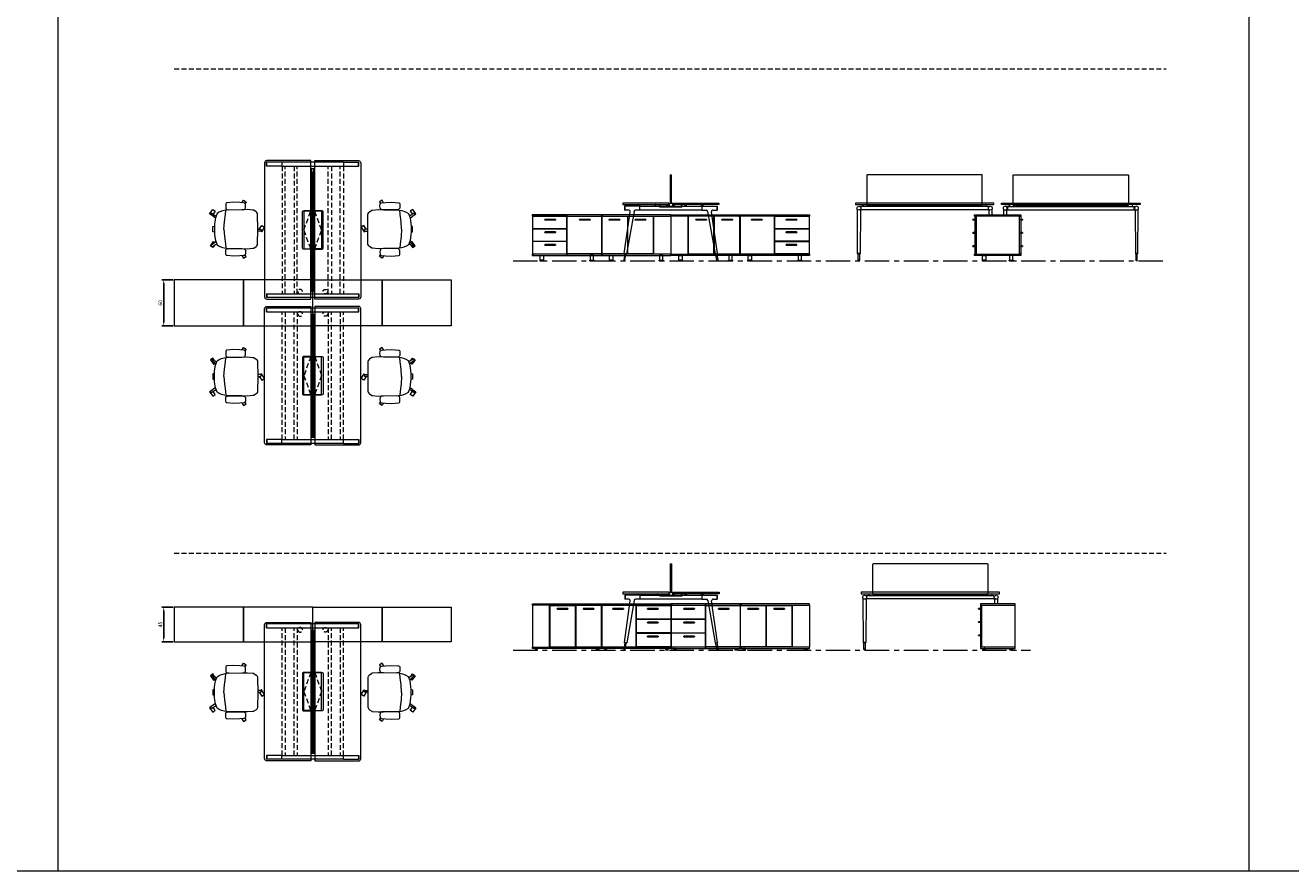
# Model space of a CAD drawing. Units: millimetres. Extents: x 3389 to 38715, y -5617 to 2137.
# Drawn here: x 6322 to 7967, y -2208 to -1109 of the extents above; entities that cross this region are included whole.
import ezdxf

# ---------------------------------------------------------------- set-up
doc = ezdxf.new("R2010")
doc.units = ezdxf.units.MM
doc.linetypes.add('CENTER', pattern=[50.8, 31.75, -6.35, 6.35, -6.35])
doc.linetypes.add('HIDDEN', pattern=[9.525, 6.35, -3.175])
for name, color, linetype, lineweight in [('Düz_Çizgi_Addo', 7, 'Continuous', 20), ('Eksen_Addo', 1, 'CENTER', 5), ('Kesik_Çizgi_Addo', 7, 'HIDDEN', 5), ('Referans_Addo', 5, 'Continuous', 5)]:
    doc.layers.add(name, color=color, linetype=linetype, lineweight=lineweight)
doc.layers.add('olcu', color=1, linetype='Continuous')
doc.styles.get("Standard").update_dxf_attribs({"font": 'arial.ttf'})
doc.dimstyles.new('ISO-25', dxfattribs={"dimscale": 2, "dimtxt": 2.5, "dimasz": 2.5, "dimexe": 1.25, "dimexo": 0.625, "dimtad": 1, "dimtxsty": 'Standard', "dimcen": 2.5, "dimadec": 0, "dimazin": 0, "dimtfac": 1, "dimtmove": 0, "dimatfit": 3, "dimfxl": 1, "dimarcsym": 0})

# ---------------------------------------------------------------- blocks, each defined once
blk = doc.blocks.new('*D188')
at = {"layer": 'Defpoints', "color": 0, "transparency": 16777216}
for p in [(6515.7, -1439.8), (6502.1, -1499.8), (6515.7, -1499.8)]:
    blk.add_point(p, dxfattribs=at)
at = {"layer": 'olcu', "color": 0, "lineweight": -2, "transparency": 16777216}
for p, q in [((6514.4, -1439.8), (6499.6, -1439.8)), ((6502.1, -1444.8), (6502.1, -1494.8)), ((6514.4, -1499.8), (6499.6, -1499.8))]:
    blk.add_line(p, q, dxfattribs=at)
at = {"layer": 'olcu', "color": 0, "transparency": 16777216}
for points in [[(6501.2, -1444.8), (6502.9, -1444.8), (6502.1, -1439.8)], [(6501.2, -1494.8), (6502.9, -1494.8), (6502.1, -1499.8)]]:
    blk.add_solid(points, dxfattribs=at)
at = {"layer": 'olcu', "color": 0, "transparency": 16777216, "insert": (6498.3, -1469.8), "char_height": 5, "attachment_point": 5, "rotation": 90}
blk.add_mtext('60', dxfattribs=at)
blk = doc.blocks.new('*D189')
at = {"layer": 'Defpoints', "color": 0, "transparency": 16777216}
for p in [(6515.7, -1865.2), (6502.1, -1910.2), (6515.7, -1910.2)]:
    blk.add_point(p, dxfattribs=at)
at = {"layer": 'olcu', "color": 0, "lineweight": -2, "transparency": 16777216}
for p, q in [((6514.4, -1865.2), (6499.6, -1865.2)), ((6502.1, -1870.2), (6502.1, -1905.2)), ((6514.4, -1910.2), (6499.6, -1910.2))]:
    blk.add_line(p, q, dxfattribs=at)
at = {"layer": 'olcu', "color": 0, "transparency": 16777216}
for points in [[(6501.2, -1870.2), (6502.9, -1870.2), (6502.1, -1865.2)], [(6501.2, -1905.2), (6502.9, -1905.2), (6502.1, -1910.2)]]:
    blk.add_solid(points, dxfattribs=at)
at = {"layer": 'olcu', "color": 0, "transparency": 16777216, "insert": (6498.3, -1887.7), "char_height": 5, "attachment_point": 5, "rotation": 90}
blk.add_mtext('45', dxfattribs=at)
blk = doc.blocks.new('03 SDB ST 00 BX DS 180 060 060_Plan')
at = {"layer": 'Düz_Çizgi_Addo'}
for points in [[(-90.05, 0), (-180.05, 0), (-180.05, 60), (-90.05, 60)], [(0, 0), (-90.05, 0), (-90.05, 60), (0, 60)]]:
    blk.add_lwpolyline(points, close=True, dxfattribs=at)
at = {"layer": 'Kesik_Çizgi_Addo'}
for centre in [(-163.7, 44.5), (-163.7, 15.5)]:
    blk.add_circle(centre, 3, dxfattribs=at)
blk = doc.blocks.new('03 SDB ST 00 BX DS 180 060 060_Front-1')
for points in [[(-133.9, -6.9), (-147.1, -6.9, -0.414214), (-147.4, -6.6), (-147.4, -6.4, -0.414214), (-147.1, -6.1), (-133.9, -6.1, -0.414214), (-133.6, -6.4), (-133.6, -6.6, -0.414214)], [(-100.1, -6.9), (-113.3, -6.9, -0.414214), (-113.6, -6.6), (-113.6, -6.4, -0.414214), (-113.3, -6.1), (-100.1, -6.1, -0.414214), (-99.8, -6.4), (-99.8, -6.6, -0.414214)], [(-61.8, -6.9), (-75, -6.9, -0.414214), (-75.3, -6.6), (-75.3, -6.4, -0.414214), (-75, -6.1), (-61.8, -6.1, -0.414214), (-61.5, -6.4), (-61.5, -6.6, -0.414214)], [(-16.8, -6.9), (-30, -6.9, -0.414214), (-30.3, -6.6), (-30.3, -6.4, -0.414214), (-30, -6.1), (-16.8, -6.1, -0.414214), (-16.5, -6.4), (-16.5, -6.6, -0.414214)], [(-16.8, -23.3), (-30, -23.3, -0.414214), (-30.3, -23), (-30.3, -22.8, -0.414214), (-30, -22.5), (-16.8, -22.5, -0.414214), (-16.5, -22.8), (-16.5, -23, -0.414214)], [(-16.8, -39.7), (-30, -39.7, -0.414214), (-30.3, -39.4), (-30.3, -39.2, -0.414214), (-30, -38.9), (-16.8, -38.9, -0.414214), (-16.5, -39.2), (-16.5, -39.4, -0.414214)]]:
    blk.add_lwpolyline(points, format="xyb", close=True)
at = {"layer": 'Düz_Çizgi_Addo'}
for points in [[(-90, -1.8), (-180, -1.8), (-180, 0), (-90, 0)], [(0, -1.8), (-90, -1.8), (-90, 0), (0, 0)], [(-157.7, -51.3), (-157.7, -1.8), (-180, -1.8), (-180, -51.3)], [(-90, -53.1), (-180, -53.1), (-180, -51.3), (-90, -51.3)], [(-170.3, -60.1), (-164.8, -60.1), (-164.8, -59.9), (-170.3, -59.9)], [(-169.7, -53.1), (-165.5, -53.1), (-165.5, -59.1), (-169.7, -59.1)], [(-99.8, -60.1), (-105.3, -60.1), (-105.3, -59.9), (-99.8, -59.9)], [(-100.4, -53.1), (-104.6, -53.1), (-104.6, -59.1), (-100.4, -59.1)], [(0, -53.1), (-90, -53.1), (-90, -51.3), (0, -51.3)], [(-80.3, -60.1), (-74.8, -60.1), (-74.8, -59.9), (-80.3, -59.9)], [(-79.6, -53.1), (-75.4, -53.1), (-75.4, -59.1), (-79.6, -59.1)], [(-9.8, -60.1), (-15.2, -60.1), (-15.2, -59.9), (-9.8, -59.9)], [(-10.4, -53.1), (-14.6, -53.1), (-14.6, -59.1), (-10.4, -59.1)]]:
    blk.add_lwpolyline(points, close=True, dxfattribs=at)
for points in [[(-124, -2.1), (-157.5, -2.1), (-157.5, -51), (-124, -51), (-124, -2.1), (-126.1, -2.1)], [(-121.5, -2.1), (-123.7, -2.1), (-123.7, -51), (-90.2, -51), (-90.2, -2.1), (-123.7, -2.1)], [(-92, -2.1), (-92, -1.8), (-90.2, -1.8), (-90.2, -51.3), (-92, -51.3), (-92, -51)], [(-88.2, -2.1), (-88.2, -1.8), (-90, -1.8), (-90, -51.3), (-88.2, -51.3), (-88.2, -51)], [(-50.3, -2.1), (-89.9, -2.1), (-89.9, -51), (-45.2, -51), (-45.2, -2.1), (-88.2, -2.1)], [(-46, -2.1), (-46, -1.8), (-44.2, -1.8), (-44.2, -2.1)], [(-2.3, -2.1), (-0.2, -2.1), (-0.2, -18.2), (-44.8, -18.2), (-44.8, -2.1), (-1.9, -2.1)], [(-1.9, -2.1), (-1.9, -1.8), (-0.1, -1.8), (-0.1, -51.3), (-1.9, -51.3), (-1.9, -51)], [(-2.3, -18.5), (-0.2, -18.5), (-0.2, -34.6), (-44.8, -34.6), (-44.8, -18.5), (-1.9, -18.5)], [(-44.1, -18.2), (-44.1, -18.5)], [(-1.9, -18.5), (-1.9, -18.2)], [(-2.3, -34.9), (-0.2, -34.9), (-0.2, -51), (-44.8, -51), (-44.8, -34.9), (-1.9, -34.9)], [(-44.1, -34.6), (-44.1, -34.9)], [(-1.9, -34.9), (-1.9, -34.6)], [(-44.1, -51), (-44.1, -51.3), (-45.9, -51.3), (-45.9, -51)]]:
    blk.add_lwpolyline(points, dxfattribs=at)
for points in [[(-170.3, -59.9), (-164.8, -59.9), (-164.8, -59.6, 0.414214), (-165.3, -59.1), (-169.8, -59.1, 0.414214), (-170.3, -59.6)], [(-99.8, -59.9), (-105.3, -59.9), (-105.3, -59.6, -0.414214), (-104.8, -59.1), (-100.3, -59.1, -0.414214), (-99.8, -59.6)], [(-80.3, -59.9), (-74.8, -59.9), (-74.8, -59.6, 0.414214), (-75.3, -59.1), (-79.8, -59.1, 0.414214), (-80.3, -59.6)], [(-9.8, -59.9), (-15.2, -59.9), (-15.2, -59.6, -0.414214), (-14.8, -59.1), (-10.2, -59.1, -0.414214), (-9.8, -59.6)]]:
    blk.add_lwpolyline(points, format="xyb", close=True, dxfattribs=at)
blk = doc.blocks.new('03 SDB ST 00 BX DS 180 060 060_Side-1')
for points in [[(-59.9, -6.9), (-62, -6.9, -0.414214), (-62.3, -6.6), (-62.3, -6.4, -0.414214), (-62, -6.1), (-59.9, -6.1)], [(-0.1, -6.9), (2, -6.9, 0.414214), (2.3, -6.6), (2.3, -6.4, 0.414214), (2, -6.1), (-0.1, -6.1)], [(-59.9, -24.1), (-62, -24.1, -0.414214), (-62.3, -23.8), (-62.3, -23.6, -0.414214), (-62, -23.3), (-59.9, -23.3)], [(-0.1, -24.1), (2, -24.1, 0.414214), (2.3, -23.8), (2.3, -23.6, 0.414214), (2, -23.3), (-0.1, -23.3)], [(-59.9, -41.4), (-62, -41.4, -0.414214), (-62.3, -41.1), (-62.3, -40.9, -0.414214), (-62, -40.6), (-59.9, -40.6)], [(-0.1, -41.4), (2, -41.4, 0.414214), (2.3, -41.1), (2.3, -40.9, 0.414214), (2, -40.6), (-0.1, -40.6)]]:
    blk.add_lwpolyline(points, format="xyb", close=True)
at = {"layer": 'Düz_Çizgi_Addo'}
for points in [[(0, -1.8), (-60, -1.8), (-60, 0), (0, 0)], [(-58.1, -51), (-58.1, -2.1), (-59.9, -2.1), (-59.9, -51)], [(-1.9, -51.3), (-1.9, -1.8), (-58.1, -1.8), (-58.1, -51.3)], [(-1.9, -51), (-1.9, -2.1), (-0.1, -2.1), (-0.1, -51)], [(0, -53.1), (-60, -53.1), (-60, -51.3), (0, -51.3)], [(-50.2, -60.1), (-44.8, -60.1), (-44.8, -59.9), (-50.2, -59.9)], [(-49.6, -53.1), (-45.4, -53.1), (-45.4, -59.1), (-49.6, -59.1)], [(-9.8, -60.1), (-15.2, -60.1), (-15.2, -59.9), (-9.8, -59.9)], [(-10.4, -53.1), (-14.6, -53.1), (-14.6, -59.1), (-10.4, -59.1)]]:
    blk.add_lwpolyline(points, close=True, dxfattribs=at)
for points in [[(-50.2, -59.9), (-44.8, -59.9), (-44.8, -59.6, 0.414214), (-45.2, -59.1), (-49.8, -59.1, 0.414214), (-50.2, -59.6)], [(-9.8, -59.9), (-15.2, -59.9), (-15.2, -59.6, -0.414214), (-14.8, -59.1), (-10.2, -59.1, -0.414214), (-9.8, -59.6)]]:
    blk.add_lwpolyline(points, format="xyb", close=True, dxfattribs=at)
blk = doc.blocks.new('03 SDB BO 00 BG SS 180 045 060_Plan')
at = {"layer": 'Düz_Çizgi_Addo'}
for points in [[(-90.05, 0), (-180.05, 0), (-180.05, 45), (-90.05, 45)], [(0, 0), (-90.05, 0), (-90.05, 45), (0, 45)]]:
    blk.add_lwpolyline(points, close=True, dxfattribs=at)
at = {"layer": 'Kesik_Çizgi_Addo'}
blk.add_circle((-163.7, 15.5), 3, dxfattribs=at)
blk = doc.blocks.new('03 SDB BO 00 BG SS 180 045 060_Side')
for points in [[(-0.1, -6.9), (2, -6.9, 0.414214), (2.3, -6.6), (2.3, -6.4, 0.414214), (2, -6.1), (-0.1, -6.1)], [(-0.1, -24.1), (2, -24.1, 0.414214), (2.3, -23.8), (2.3, -23.6, 0.414214), (2, -23.3), (-0.1, -23.3)], [(-0.1, -41.4), (2, -41.4, 0.414214), (2.3, -41.1), (2.3, -40.9, 0.414214), (2, -40.6), (-0.1, -40.6)]]:
    blk.add_lwpolyline(points, format="xyb", close=True)
at = {"layer": 'Düz_Çizgi_Addo'}
for points in [[(0, -1.8), (-45, -1.8), (-45, 0), (0, 0)], [(-1.9, -56.3), (-1.9, -1.8), (-44.9, -1.8), (-44.9, -56.3)], [(-1.9, -56), (-1.9, -2.1), (-0.1, -2.1), (-0.1, -56)], [(0, -58.1), (-45, -58.1), (-45, -56.3), (0, -56.3)], [(-41.4, -59.6), (-38.4, -59.6), (-39.4, -59.1), (-40.4, -59.1)], [(-41.4, -60.1), (-38.4, -60.1), (-38.4, -59.6), (-41.4, -59.6)], [(-39.4, -59.1), (-39.4, -58.1), (-40.4, -58.1), (-40.4, -59.1)], [(-3.7, -59.6), (-6.7, -59.6), (-5.7, -59.1), (-4.7, -59.1)], [(-3.7, -60.1), (-6.7, -60.1), (-6.7, -59.6), (-3.7, -59.6)], [(-5.7, -59.1), (-5.7, -58.1), (-4.7, -58.1), (-4.7, -59.1)]]:
    blk.add_lwpolyline(points, close=True, dxfattribs=at)
blk = doc.blocks.new('03 SDB BO 00 BG SS 180 045 060_Front')
blk.add_line((-56.1, -2.1), (-22.6, -2.1))
for points in [[(-163.1, -6.9), (-149.9, -6.9, 0.414214), (-149.6, -6.6), (-149.6, -6.4, 0.414214), (-149.9, -6.1), (-163.1, -6.1, 0.414214), (-163.4, -6.4), (-163.4, -6.6, 0.414214)], [(-118.1, -6.9), (-104.9, -6.9, 0.414214), (-104.6, -6.6), (-104.6, -6.4, 0.414214), (-104.9, -6.1), (-118.1, -6.1, 0.414214), (-118.4, -6.4), (-118.4, -6.6, 0.414214)], [(-79.7, -6.9), (-66.5, -6.9, 0.414214), (-66.2, -6.6), (-66.2, -6.4, 0.414214), (-66.5, -6.1), (-79.7, -6.1, 0.414214), (-80, -6.4), (-80, -6.6, 0.414214)], [(-45.9, -6.9), (-32.7, -6.9, 0.414214), (-32.4, -6.6), (-32.4, -6.4, 0.414214), (-32.7, -6.1), (-45.9, -6.1, 0.414214), (-46.2, -6.4), (-46.2, -6.6, 0.414214)], [(-163.1, -24.9), (-149.9, -24.9, 0.414214), (-149.6, -24.6), (-149.6, -24.4, 0.414214), (-149.9, -24.1), (-163.1, -24.1, 0.414214), (-163.4, -24.4), (-163.4, -24.6, 0.414214)], [(-163.1, -43), (-149.9, -43, 0.414214), (-149.6, -42.7), (-149.6, -42.5, 0.414214), (-149.9, -42.2), (-163.1, -42.2, 0.414214), (-163.4, -42.5), (-163.4, -42.7, 0.414214)]]:
    blk.add_lwpolyline(points, format="xyb", close=True)
at = {"layer": 'Düz_Çizgi_Addo'}
for points in [[(-180, -1.8), (-90, -1.8), (-90, 0), (-180, 0)], [(-90, -1.8), (0, -1.8), (0, 0), (-90, 0)], [(-22.3, -56.3), (-22.3, -1.8), (-0.1, -1.8), (-0.1, -56.3)], [(-180, -58.1), (-90, -58.1), (-90, -56.3), (-180, -56.3)], [(-176.4, -59.6), (-173.4, -59.6), (-174.4, -59.1), (-175.4, -59.1)], [(-176.4, -60.1), (-173.4, -60.1), (-173.4, -59.6), (-176.4, -59.6)], [(-174.4, -59.1), (-174.4, -58.1), (-175.4, -58.1), (-175.4, -59.1)], [(-93.7, -59.6), (-96.7, -59.6), (-95.7, -59.1), (-94.7, -59.1)], [(-93.7, -60.1), (-96.7, -60.1), (-96.7, -59.6), (-93.7, -59.6)], [(-95.7, -59.1), (-95.7, -58.1), (-94.7, -58.1), (-94.7, -59.1)], [(-90, -58.1), (0, -58.1), (0, -56.3), (-90, -56.3)], [(-86.3, -59.6), (-83.3, -59.6), (-84.3, -59.1), (-85.3, -59.1)], [(-86.3, -60.1), (-83.3, -60.1), (-83.3, -59.6), (-86.3, -59.6)], [(-84.3, -59.1), (-84.3, -58.1), (-85.3, -58.1), (-85.3, -59.1)], [(-3.6, -59.6), (-6.6, -59.6), (-5.6, -59.1), (-4.6, -59.1)], [(-3.6, -60.1), (-6.6, -60.1), (-6.6, -59.6), (-3.6, -59.6)], [(-5.6, -59.1), (-5.6, -58.1), (-4.6, -58.1), (-4.6, -59.1)]]:
    blk.add_lwpolyline(points, close=True, dxfattribs=at)
for points in [[(-178.1, -2.1), (-178.1, -1.8), (-179.9, -1.8), (-179.9, -56.3), (-178.1, -56.3), (-178.1, -56)], [(-177.7, -2.1), (-179.9, -2.1), (-179.9, -19.9), (-135.2, -19.9), (-135.2, -2.1), (-177.7, -2.1)], [(-134.1, -2.1), (-134.1, -1.8), (-135.9, -1.8), (-135.9, -2.1)], [(-132.7, -2.1), (-90.2, -2.1), (-90.2, -56), (-134.9, -56), (-134.9, -2.1), (-132.7, -2.1)], [(-91.9, -2.1), (-91.9, -1.8), (-90.1, -1.8), (-90.1, -56.3), (-91.9, -56.3), (-91.9, -56)], [(-88.1, -2.1), (-88.1, -1.8), (-89.9, -1.8), (-89.9, -56.3), (-88.1, -56.3), (-88.1, -56)], [(-58.5, -2.1), (-56.3, -2.1), (-56.3, -56), (-89.8, -56), (-89.8, -2.1), (-58.5, -2.1)], [(-53.9, -2.1), (-22.6, -2.1), (-22.6, -56), (-56.1, -56), (-56.1, -2.1), (-53.9, -2.1)], [(-177.7, -20.1), (-179.9, -20.1), (-179.9, -37.9), (-135.2, -37.9), (-135.2, -20.1), (-177.7, -20.1)], [(-178.1, -20.1), (-178.1, -19.9)], [(-135.9, -19.9), (-135.9, -20.1)], [(-177.7, -38.2), (-179.9, -38.2), (-179.9, -56), (-135.2, -56), (-135.2, -38.2), (-177.7, -38.2)], [(-178.1, -38.2), (-178.1, -37.9)], [(-135.9, -37.9), (-135.9, -38.2)], [(-135.9, -56), (-135.9, -56.3), (-134.1, -56.3), (-134.1, -56)]]:
    blk.add_lwpolyline(points, dxfattribs=at)
blk = doc.blocks.new('03 BRD ST 00 2D 00 180 125 075_Front')
at = {"layer": 'Düz_Çizgi_Addo'}
for p, q in [((-87, -65.2), (-87.4, -8.2)), ((-82.4, -4.4), (-83.9, -4.4)), ((-83.5, -8.2), (-83.9, -65.2)), ((-82.4, -8.4), (-83.5, -8.4)), ((-82.4, -8.4), (-82.4, -4.4)), ((82.4, -4.4), (-82.4, -4.4)), ((82.4, -8.4), (-82.4, -8.4)), ((-80, -4.4), (-80, -1.8)), ((-80, -1.8), (-79.8, -1.8)), ((-79.8, -1.8), (-79.8, -4.4)), ((-73, -1.8), (-73, -4.4)), ((-70, -1.8), (-70, -4.4)), ((-1.5, -1.8), (-1.5, -4.4)), ((1.5, -1.8), (1.5, -4.4)), ((67, -1.8), (67, -4.4)), ((70, -1.8), (70, -4.4)), ((79.7, -1.8), (79.7, -4.4)), ((80, -1.8), (79.7, -1.8)), ((80, -4.4), (80, -1.8)), ((82.4, -4.4), (82.4, -8.4)), ((82.4, -4.4), (83.9, -4.4)), ((82.4, -8.4), (83.4, -8.4)), ((83.4, -7.9), (83.4, -14.9)), ((87.4, -7.9), (87.4, -14.9)), ((-86.8, -65.6), (-87, -65.2)), ((-87, -65.2), (-83.9, -65.2)), ((-83.9, -65.2), (-87, -65.2)), ((-84.1, -65.6), (-86.8, -65.6)), ((-86.3, -65.6), (-84.7, -65.6)), ((-86.3, -74), (-86.3, -65.6)), ((-84.7, -65.6), (-84.7, -74)), ((-83.9, -65.2), (-84.1, -65.6)), ((-84.7, -74), (-86.3, -74)), ((-86.3, -74), (-86.3, -74.2)), ((-84.7, -74), (-86.3, -74)), ((-84.7, -74.2), (-84.7, -74))]:
    blk.add_line(p, q, dxfattribs=at)
blk.add_lwpolyline([(-74, -3), (74, -3, 0.414214), (75, -2), (75, 36, 0.414214), (74, 37), (-74, 37, 0.414214), (-75, 36), (-75, -2, 0.414214)], format="xyb", close=True, dxfattribs=at)
blk.add_lwpolyline([(-90, -1.8), (90, -1.8), (90, 0), (-90, 0)], close=True, dxfattribs=at)
for centre, major_axis, ratio, start_param, end_param in [((-85.4, -6.4), (-1.8, 1.8), 1, 3.926991, 10.210176), ((-88.4, -8.3), (0.707, 0.707), 1, 5.506342, 6.063683), ((-82.5, -8.3), (0.707, 0.707), 1, 1.790272, 2.347514), ((85.4, -6.4), (1.8, 1.8), 1, 5.497787, 11.780972), ((-85.5, -74.2), (-0.566, 0.566), 0.999996, 0.785392, 3.926993)]:
    blk.add_ellipse(centre, major_axis=major_axis, ratio=ratio, start_param=start_param, end_param=end_param, dxfattribs=at)
blk = doc.blocks.new('03 BRD ST 00 2D 00 180 125 075_Side')
at = {"layer": 'Düz_Çizgi_Addo'}
for p, q in [((-63.5, 37), (-63.5, 0)), ((-63.5, 37), (-61.5, 37)), ((-62.5, 0), (-62.5, 37)), ((-61.5, 0), (-61.5, 37)), ((-123, -65.2), (-115.4, -11.2)), ((-102.6, -3.8), (-122.6, -3.8)), ((-122.6, -3.8), (-122.6, -8.9)), ((-117.4, -8.9), (-122.6, -8.9)), ((-122.1, -3.8), (-122.1, -8.9)), ((-110.3, -10.6), (-120, -65.7)), ((-102.6, -8.9), (-108.4, -8.9)), ((-105.3, -2), (-105.3, -2.1)), ((-105.1, -2.3), (-104.1, -2.3)), ((-104.1, -2.3), (-104, -2.3)), ((-104, -2.3), (-104, -2.3)), ((-104, -2.3), (-103, -2.3)), ((-102.8, -2.5), (-102.8, -3.8)), ((-102.6, -3.8), (-22.4, -3.8)), ((-102.6, -8.9), (-102.6, -3.8)), ((-22.4, -8.9), (-102.6, -8.9)), ((-102.3, -3.8), (-102.3, -2)), ((-82.7, -3.8), (-82.7, -2)), ((-82.2, -2.5), (-82.2, -3.8)), ((-81, -2.3), (-82, -2.3)), ((-80.9, -2.3), (-81, -2.3)), ((-79.9, -2.3), (-80.9, -2.3)), ((-80.9, -2.3), (-80.9, -2.3)), ((-79.7, -2), (-79.7, -2.1)), ((-77.2, -4.2), (-77.2, -1.8)), ((-77.2, -4.2), (-77.2, -4.7)), ((-77.2, -4.2), (-47.8, -4.2)), ((-77.2, -4.7), (-47.8, -4.7)), ((-76.2, -4.2), (-76.2, -1.8)), ((-67.2, -4.2), (-67.2, -1.8)), ((-66.2, -4.2), (-66.2, -1.8)), ((-64.6, -0.6), (-64.6, -3.6)), ((-64.5, -0.5), (-63.7, -0.5)), ((-64.5, -3.7), (-63.7, -3.7)), ((-63.7, -0.4), (-63.7, 0)), ((-63.7, -3.8), (-63.7, -4.2)), ((-63.7, -4.2), (-61.3, -4.2)), ((-63.6, 0), (-61.4, 0)), ((-61.3, -0.4), (-61.3, 0)), ((-60.5, -0.5), (-61.3, -0.5)), ((-60.5, -3.7), (-61.3, -3.7)), ((-61.3, -3.8), (-61.3, -4.2)), ((-60.4, -0.6), (-60.4, -3.6)), ((-58.8, -4.2), (-58.8, -1.8)), ((-57.8, -4.2), (-57.8, -1.8)), ((-48.8, -4.2), (-48.8, -1.8)), ((-47.8, -4.2), (-47.8, -1.8)), ((-47.8, -4.7), (-47.8, -4.2)), ((-45.3, -2), (-45.3, -2.1)), ((-45.1, -2.3), (-44.1, -2.3)), ((-44.1, -2.3), (-44.1, -2.3)), ((-44.1, -2.3), (-44, -2.3)), ((-44, -2.3), (-43, -2.3)), ((-42.8, -2.5), (-42.8, -3.8)), ((-42.3, -3.8), (-42.3, -2)), ((-22.7, -3.8), (-22.7, -2)), ((-22.4, -3.8), (-2.4, -3.8)), ((-22.4, -3.8), (-22.4, -8.9)), ((-22.4, -8.9), (-16.6, -8.9)), ((-22.2, -2.5), (-22.2, -3.8)), ((-21, -2.3), (-22, -2.3)), ((-20.9, -2.3), (-21, -2.3)), ((-21, -2.3), (-21, -2.3)), ((-19.9, -2.3), (-20.9, -2.3)), ((-19.7, -2), (-19.7, -2.1)), ((-14.7, -10.6), (-5, -65.7)), ((-2, -65.2), (-9.6, -11.2)), ((-7.6, -8.9), (-2.4, -8.9)), ((-2.9, -3.8), (-2.9, -8.9)), ((-2.4, -3.8), (-2.4, -8.9)), ((-122.3, -65.7), (-123.7, -74.1)), ((-123, -65.2), (-122.8, -65.6)), ((-120, -65.7), (-123, -65.2)), ((-122.8, -65.6), (-123, -65.2)), ((-122.8, -65.6), (-120.3, -66)), ((-120.3, -66), (-120, -65.7)), ((-120, -65.7), (-120.3, -66)), ((-5, -65.7), (-2, -65.2)), ((-4.7, -66), (-5, -65.7)), ((-5, -65.7), (-4.7, -66)), ((-2.2, -65.6), (-4.7, -66)), ((-2.7, -65.7), (-1.3, -74.1)), ((-2, -65.2), (-2.2, -65.6)), ((-2.2, -65.6), (-2, -65.2)), ((-123.7, -74.1), (-122.1, -74.3)), ((-122.1, -74.3), (-120.8, -66)), ((-2.9, -74.3), (-4.2, -66)), ((-1.3, -74.1), (-2.9, -74.3))]:
    blk.add_line(p, q, dxfattribs=at)
for points in [[(-125, -1.8), (-65, -1.8), (-65, 0), (-125, 0)], [(0, -1.8), (-60, -1.8), (-60, 0), (0, 0)]]:
    blk.add_lwpolyline(points, close=True, dxfattribs=at)
for centre, radius, start, end in [((-105.1, -2), 0.2, 90, 180), ((-105.1, -2.1), 0.2, 180, 270), ((-103, -2.5), 0.2, 0, 90), ((-102.5, -2), 0.2, 0, 90), ((-82.5, -2), 0.2, 90, 180), ((-82, -2.5), 0.2, 90, 180), ((-79.9, -2), 0.2, 0, 90), ((-79.9, -2.1), 0.2, 270, 0), ((-64.5, -0.6), 0.1, 90, 180), ((-64.5, -3.6), 0.1, 180, 270), ((-63.6, 0), 0.05, 90, 180), ((-63.7, -0.4), 0.05, 270, 0), ((-63.7, -3.8), 0.05, 0, 90), ((-63.7, -4.2), 0.04, 180, 270), ((-61.4, 0), 0.05, 0, 90), ((-61.3, -0.4), 0.05, 180, 270), ((-61.3, -3.8), 0.05, 90, 180), ((-61.3, -4.2), 0.04, 270, 0), ((-60.5, -0.6), 0.1, 0, 90), ((-60.5, -3.6), 0.1, 270, 0), ((-45.1, -2), 0.2, 90, 180), ((-45.1, -2.1), 0.2, 180, 270), ((-43, -2.5), 0.2, 0, 90), ((-42.5, -2), 0.2, 0, 90), ((-22.5, -2), 0.2, 90, 180), ((-22, -2.5), 0.2, 90, 180), ((-19.9, -2), 0.2, 0, 90), ((-19.9, -2.1), 0.2, 270, 0)]:
    blk.add_arc(centre, radius, start, end, dxfattribs=at)
for centre, major_axis, start_param, end_param in [((-117.4, -10.9), (1.41, 1.41), 5.358374, 7.068583), ((-108.4, -10.9), (-1.41, 1.41), -0.785398, 0.611569), ((-16.6, -10.9), (1.41, 1.41), 5.671617, 7.068583), ((-7.6, -10.9), (-1.41, 1.41), -0.785398, 0.924812), ((-122.9, -74.2), (0.566, 0.566), 2.199115, 5.340708), ((-2.1, -74.2), (0.566, 0.566), 2.513274, 5.654867)]:
    blk.add_ellipse(centre, major_axis=major_axis, ratio=1, start_param=start_param, end_param=end_param, dxfattribs=at)
blk = doc.blocks.new('O-Live_Addo')
at = {"layer": 'Düz_Çizgi_Addo'}
for p, q in [((-21.3, 58.8), (-17.7, 53.3)), ((-20.8, 60.2), (-21, 60)), ((-15.1, 54.3), (-19.7, 60)), ((15.6, 55), (20.3, 60.8)), ((21.8, 59.4), (18.3, 54)), ((21.4, 61), (21.4, 61)), ((-17.8, 41.9), (-23.4, 41.5)), ((-8.4, 43.3), (-17.8, 41.9)), ((1.3, 43.8), (-8.4, 43.3)), ((1.3, 43.8), (10.9, 43.3)), ((10.9, 43.3), (20.3, 41.9)), ((20.3, 41.9), (26, 41.5))]:
    blk.add_line(p, q, dxfattribs=at)
blk.add_lwpolyline([(-2.6, 56.3), (-2.2, 58.2), (1.3, 58.1), (4.7, 58.2), (5.1, 56.3), (1.3, 56.2), (-2.6, 56.3), (-5.9, 56), (-13.5, 54.9), (-19.1, 52.7, 0.129038), (-23.5, 40.4), (-23.9, 20.4), (-24.1, 13.4), (-23.6, 6.1, 0.123303), (-23.3, 5.2), (-21.2, 2, 0.122815), (-20.5, 1.3), (-19, 0.4, 0.127962), (-18.1, 0.2), (1.3, 0), (20.7, 0.2, 0.127962), (21.5, 0.4), (23.1, 1.3, 0.122815), (23.8, 2), (25.8, 5.2, 0.123303), (26.1, 6.1), (26.7, 13.4), (26.4, 20.4), (26.1, 40.4, 0.129038), (21.7, 52.7), (16, 54.9), (8.4, 56), (5.1, 56.3)], format="xyb", dxfattribs=at)
for points in [[(-19.4, 55.9), (-22.7, 58.2), (-20.3, 61.5), (-14.6, 57.4), (-16, 55.4)], [(19, 59.2), (18.9, 59.2), (21.3, 62.5), (27, 58.4), (24.6, 55.1), (20.8, 57.9)], [(-33.1, 20.7), (-36.5, 18.5), (-34.3, 15.1), (-32.2, 16.5)], [(35.7, 20.6), (39, 18.5), (36.8, 15.1), (34.7, 16.4)], [(1.2, -2.1), (6.1, -5.2), (3.9, -8.7), (-2, -4.9), (-1.2, -3.6)]]:
    blk.add_lwpolyline(points, dxfattribs=at)
for points in [[(-24.2, 18, -0.258394), (-25, 16.6), (-25.6, 16.3, -0.105055), (-26.2, 16), (-28.4, 15.8, -0.049513), (-28.7, 15.8), (-31.1, 16, -0.15049), (-32, 16.3), (-32.3, 16.5), (-32.6, 17.1, -0.096943), (-32.8, 17.8), (-33.4, 23), (-33.7, 31.4), (-33.1, 39.8, -0.115041), (-32.9, 40.5), (-32.6, 41), (-31.7, 41.4), (-28.6, 41.5), (-26.1, 41.4, -0.211678), (-24.9, 40.8), (-24.6, 40.4, -0.129199), (-24.2, 39.7), (-23.9, 37.8, -0.051041), (-23.8, 37.5)], [(26.8, 18, 0.258394), (27.6, 16.6), (28.1, 16.3, 0.105055), (28.8, 16), (30.9, 15.8, 0.049513), (31.2, 15.8), (33.7, 16, 0.15049), (34.6, 16.3), (34.8, 16.5), (35.2, 17.1, 0.096943), (35.4, 17.8), (35.9, 23), (36.2, 31.4), (35.7, 39.8, 0.115041), (35.5, 40.5), (35.2, 41), (34.3, 41.4), (31.1, 41.5), (28.6, 41.4, 0.211678), (27.4, 40.8), (27.1, 40.4, 0.129199), (26.8, 39.7), (26.4, 37.8, 0.051041), (26.4, 37.5)], [(0.1, -4.6), (-0.1, -4.6, -0.414214), (-1.2, -3.5), (-1.2, 0), (1.2, 0), (1.2, -3.5, -0.414214)]]:
    blk.add_lwpolyline(points, format="xyb", close=True, dxfattribs=at)
for centre, radius, start, end in [((-20.6, 59.3), 0.84, 120.6467, 212.6189), ((-20.3, 59.5), 0.84, 38.5722, 120.6467), ((21, 60.3), 0.84, 59.3533, 141.4278), ((20.9, 60), 1.12, 327.3811, 59.3533)]:
    blk.add_arc(centre, radius, start, end, dxfattribs=at)
blk = doc.blocks.new('03 BRD ST 00 2D 00 180 125 075_Plan')
at = {"layer": 'Düz_Çizgi_Addo'}
for p, q in [((-125, -87), (-125, 87)), ((-122.6, 82.9), (-122.6, 88)), ((-2.4, 88), (-122.6, 88)), ((-122.6, 82.9), (-2.4, 82.9)), ((-122.1, 82.9), (-122.1, 88)), ((-122, 90), (-65, 90)), ((-65, 90), (-65, 25)), ((-60, 90), (-60, 25)), ((-3, 90), (-60, 90)), ((-2.9, 82.9), (-2.9, 88)), ((-2.4, 82.9), (-2.4, 88)), ((0, -87), (0, 87)), ((-64.6, 80), (-60.4, 80)), ((-64.6, 80), (-64.6, -80)), ((-64.6, 79.8), (-60.4, 79.8)), ((-63.5, 79.8), (-63.5, -79.8)), ((-63.5, 75), (-61.5, 75)), ((-62.5, -75), (-62.5, 75)), ((-61.5, -79.8), (-61.5, 79.8)), ((-60.4, 80), (-60.4, -80)), ((-65, 24.7), (-65, -24.7)), ((-60, 24.7), (-60, -24.7)), ((-65, -25), (-65, -90)), ((-60, -25), (-60, -90)), ((-64.6, -79.8), (-60.4, -79.8)), ((-64.6, -80), (-60.4, -80)), ((-63.5, -75), (-61.5, -75)), ((-122.6, -82.9), (-122.6, -88)), ((-102.6, -82.9), (-122.6, -82.9)), ((-102.6, -88), (-122.6, -88)), ((-122.1, -82.9), (-122.1, -88)), ((-65, -90), (-122, -90)), ((-102.6, -88), (-102.6, -82.9)), ((-102.6, -87.9), (-102.6, -82.9)), ((-102.6, -82.9), (-22.4, -82.9)), ((-22.4, -88), (-102.6, -88)), ((-60, -90), (-3, -90)), ((-22.4, -82.9), (-2.4, -82.9)), ((-22.4, -88), (-22.4, -82.9)), ((-22.4, -87.9), (-22.4, -82.9)), ((-22.4, -88), (-2.4, -88)), ((-2.9, -82.9), (-2.9, -88)), ((-2.4, -82.9), (-2.4, -88))]:
    blk.add_line(p, q, dxfattribs=at)
for points in [[(-65, 25), (-74, 25, 0.414214), (-76, 23), (-76, -23, 0.414214), (-74, -25), (-65, -25)], [(-60, 25), (-51, 25, -0.414214), (-49, 23), (-49, -23, -0.414214), (-51, -25), (-60, -25)]]:
    blk.add_lwpolyline(points, format="xyb", dxfattribs=at)
for points in [[(-65, -24.7), (-74, -24.7), (-74, 24.7), (-65, 24.7)], [(-60, -24.7), (-51, -24.7), (-51, 24.7), (-60, 24.7)]]:
    blk.add_lwpolyline(points, dxfattribs=at)
at = {"layer": 'Düz_Çizgi_Addo', "extrusion": (0, 0, -1)}
for centre, major_axis, start_param, end_param in [((-122, 87), (-2.12, 2.12), -0.785398, 0.785398), ((-122, -87), (-2.12, -2.12), 5.497787, 7.068583)]:
    blk.add_ellipse(centre, major_axis=major_axis, ratio=1, start_param=start_param, end_param=end_param, dxfattribs=at)
at = {"layer": 'Düz_Çizgi_Addo'}
for centre, major_axis, start_param, end_param in [((-3, 87), (2.12, 2.12), -0.785398, 0.785398), ((-3, -87), (2.12, -2.12), 5.497787, 7.068583)]:
    blk.add_ellipse(centre, major_axis=major_axis, ratio=1, start_param=start_param, end_param=end_param, dxfattribs=at)
at = {"layer": 'Kesik_Çizgi_Addo'}
for p, q in [((-102.3, -82.9), (-102.3, 82.9)), ((-98.3, 82.9), (-98.3, -82.9)), ((-86.7, -82.9), (-86.7, 82.9)), ((-82.7, 82.9), (-82.7, -82.9)), ((-42.3, 82.9), (-42.3, -82.9)), ((-38.3, -82.9), (-38.3, 82.9)), ((-26.7, 82.9), (-26.7, -82.9)), ((-22.7, -82.9), (-22.7, 82.9)), ((-65, 24.7), (-74, 0)), ((-60, 24.7), (-51, 0)), ((-74, 0), (-65, -24.7)), ((-51, 0), (-60, -24.7))]:
    blk.add_line(p, q, dxfattribs=at)

msp = doc.modelspace()

# ---------------------------------------------------------------- linework, layer by layer
at = {"layer": 'Eksen_Addo'}
for p, q in [((6955.983, -1415.309), (7800.583, -1415.309)), ((6955.983, -1920.969), (7628.333, -1920.969))]:
    msp.add_line(p, q, dxfattribs=at)
at = {"layer": 'Kesik_Çizgi_Addo'}
for p, q in [((6515.675, -1165.831), (7804.751, -1165.831)), ((6515.675, -1794.965), (7804.751, -1794.965))]:
    msp.add_line(p, q, dxfattribs=at)
at = {"layer": 'Referans_Addo'}
for p, q in [((6364.512, -457.085), (6364.512, -2207.728)), ((7912.179, -457.085), (7912.179, -2207.728)), ((3389.178, -2207.728), (21721.184, -2207.728))]:
    msp.add_line(p, q, dxfattribs=at)

# ---------------------------------------------------------------- block references
at = {"xscale": -1}
for name, p, rotation in [('03 BRD ST 00 2D 00 180 125 075_Plan', (6758.225, -1375.004), 180), ('O-Live_Addo', (6767.283, -1375.313), 270), ('O-Live_Addo', (6624.167, -1564.196), 90), ('O-Live_Addo', (6624.167, -1974.689), 90)]:
    msp.add_blockref(name, p, dxfattribs=dict(at, rotation=rotation))
for name, p in [('03 BRD ST 00 2D 00 180 125 075_Side', (7223.533, -1340.309)), ('03 BRD ST 00 2D 00 180 125 075_Front', (7490.833, -1340.309)), ('03 SDB ST 00 BX DS 180 060 060_Front-1', (7341.083, -1355.209)), ('03 SDB ST 00 BX DS 180 060 060_Side-1', (7615.833, -1355.209)), ('03 SDB ST 00 BX DS 180 060 060_Plan', (6875.775, -1499.754)), ('03 BRD ST 00 2D 00 180 125 075_Plan', (6758.225, -1564.504)), ('03 BRD ST 00 2D 00 180 125 075_Side', (7223.683, -1845.969)), ('03 BRD ST 00 2D 00 180 125 075_Front', (7498.333, -1845.969)), ('03 SDB BO 00 BG SS 180 045 060_Plan', (6875.775, -1910.248)), ('03 SDB BO 00 BG SS 180 045 060_Front', (7341.233, -1860.869)), ('03 BRD ST 00 2D 00 180 125 075_Plan', (6758.225, -1974.998))]:
    msp.add_blockref(name, p)
for name, p in [('03 BRD ST 00 2D 00 180 125 075_Front', (7680.833, -1340.309)), ('03 SDB ST 00 BX DS 180 060 060_Front-1', (6980.983, -1355.209)), ('03 SDB ST 00 BX DS 180 060 060_Plan', (6515.675, -1499.754)), ('03 SDB BO 00 BG SS 180 045 060_Plan', (6515.675, -1910.248)), ('03 SDB BO 00 BG SS 180 045 060_Front', (6981.133, -1860.869)), ('03 SDB BO 00 BG SS 180 045 060_Side', (7563.333, -1860.869))]:
    msp.add_blockref(name, p, dxfattribs=at)
for p, rotation in [((6624.167, -1375.313), 90.00000000000001), ((6767.283, -1564.196), 270), ((6767.283, -1974.689), 270)]:
    msp.add_blockref('O-Live_Addo', p, dxfattribs=dict(rotation=rotation))

# ---------------------------------------------------------------- dimensions: what is measured, and where the dimension line sits
at = {"layer": 'olcu'}
for base, p1, p2, picture, middle in [((6502.067, -1499.754), (6515.675, -1439.754), (6515.675, -1499.754), '*D188', (6498.264, -1469.754)), ((6502.067, -1910.248), (6515.675, -1865.248), (6515.675, -1910.248), '*D189', (6498.274, -1887.748))]:
    dim = msp.add_linear_dim(base=base, p1=p1, p2=p2, angle=90, dimstyle='ISO-25', dxfattribs=at)
    dim.commit()
    dim.dimension.update_dxf_attribs({"geometry": picture, "text_midpoint": middle})

doc.saveas('drawing.dxf')
